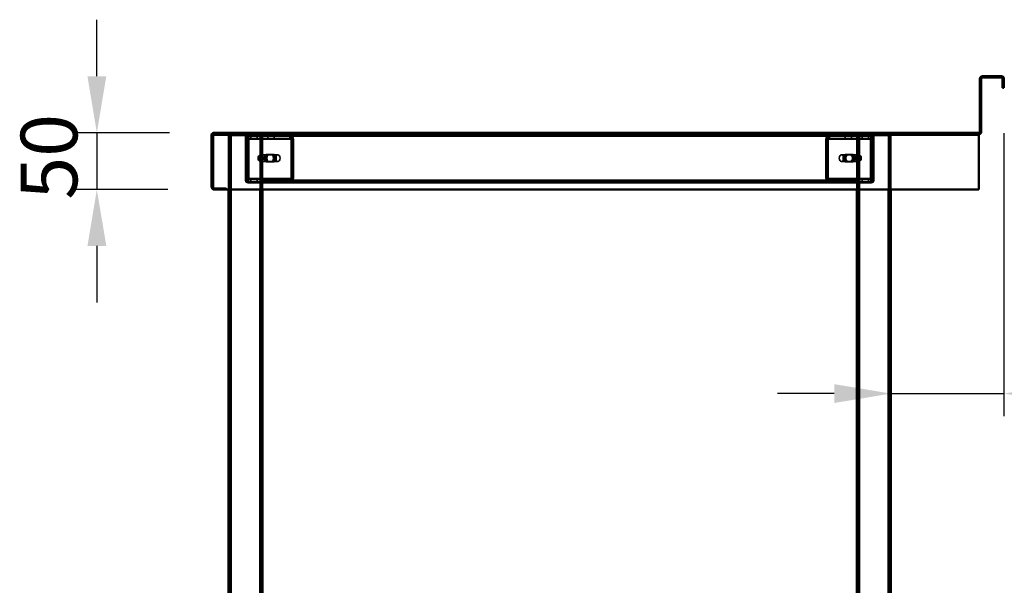
# Model space of a CAD drawing. Units: millimetres. Extents: x 65 to 5840, y 100 to 4100.
# Drawn here: x 3349 to 4219, y 1733 to 2233 of the extents above; entities that cross this region are included whole.
import ezdxf

# ---------------------------------------------------------------- set-up
doc = ezdxf.new("R2010")
doc.units = ezdxf.units.MM
doc.header["$LTSCALE"] = 20
for name, color, linetype, lineweight in [('Dimension (ISO)', 7, 'Continuous', 25), ('Hidden (ISO)', 7, 'Continuous', 35), ('Hidden Narrow (ISO)', 7, 'Continuous', 25), ('Visible (ISO)', 7, 'Continuous', 50), ('Visible Narrow (ISO)', 7, 'Continuous', 35)]:
    doc.layers.add(name, color=color, linetype=linetype, lineweight=lineweight)
doc.styles.add('Note Text (ISO)', font='tahoma.ttf')
doc.dimstyles.new('Default (ISO)', dxfattribs={"dimscale": 20, "dimtxt": 2.5, "dimasz": 2.5, "dimexe": 1, "dimexo": 2, "dimgap": 0.762, "dimtad": 1, "dimtoh": 1, "dimdec": 1, "dimrnd": 1e-08, "dimzin": 0, "dimdsep": 46, "dimtxsty": 'Note Text (ISO)', "dimcen": 0.09, "dimdle": 10, "dimclrd": 256, "dimclre": 256, "dimclrt": 256, "dimadec": 1, "dimazin": 0, "dimtfac": 1.40208, "dimtmove": 0, "dimatfit": 3, "dimfxl": 1, "dimtolj": 1, "dimtzin": 0, "dimlwd": -1, "dimlwe": -1, "dimarcsym": 0})

# ---------------------------------------------------------------- blocks, each defined once
blk = doc.blocks.new('*D13')
at = {"layer": 'Defpoints', "color": 0, "transparency": 16777216}
for p in [(4218.66, 2172.94), (4118.66, 1902.63), (4218.66, 1902.63)]:
    blk.add_point(p, dxfattribs=at)
at = {"layer": 'Dimension (ISO)', "transparency": 16777216}
for p, q in [((4218.66, 2132.94), (4218.66, 1882.63)), ((4068.66, 1902.63), (4018.66, 1902.63)), ((4118.66, 1902.63), (4218.66, 1902.63)), ((4268.66, 1902.63), (4480.57, 1902.63))]:
    blk.add_line(p, q, dxfattribs=at)
for points in [[(4068.66, 1910.97), (4068.66, 1894.3), (4118.66, 1902.63)], [(4268.66, 1910.97), (4268.66, 1894.3), (4218.66, 1902.63)]]:
    blk.add_solid(points, dxfattribs=at)
at = {"layer": 'Dimension (ISO)', "transparency": 16777216, "insert": (4363.08, 1969.92), "char_height": 50, "attachment_point": 1, "style": 'Note Text (ISO)'}
blk.add_mtext('\\A1;100', dxfattribs=at)
blk = doc.blocks.new('*D14')
at = {"layer": 'Defpoints', "color": 0, "transparency": 16777216}
for p in [(3521.52, 2133.14), (3417.31, 2083.14), (3520.06, 2083.14)]:
    blk.add_point(p, dxfattribs=at)
at = {"layer": 'Dimension (ISO)', "transparency": 16777216}
for p, q in [((3417.31, 2183.14), (3417.31, 2233.14)), ((3481.52, 2133.14), (3397.31, 2133.14)), ((3417.31, 2133.14), (3417.31, 2083.14)), ((3480.06, 2083.14), (3397.31, 2083.14)), ((3417.31, 2033.14), (3417.31, 1983.14))]:
    blk.add_line(p, q, dxfattribs=at)
for points in [[(3408.98, 2183.14), (3425.65, 2183.14), (3417.31, 2133.14)], [(3408.98, 2033.14), (3425.65, 2033.14), (3417.31, 2083.14)]]:
    blk.add_solid(points, dxfattribs=at)
at = {"layer": 'Dimension (ISO)', "transparency": 16777216, "insert": (3350.03, 2074.07), "char_height": 50, "attachment_point": 1, "rotation": 90, "style": 'Note Text (ISO)'}
blk.add_mtext('\\A1;50', dxfattribs=at)

msp = doc.modelspace()

# ---------------------------------------------------------------- linework, layer by layer
at = {"layer": 'Hidden (ISO)'}
for p, q in [((3521.52, 2131.94), (3520.86, 2131.94)), ((3521.52, 2131.94), (3521.52, 2133.14)), ((4196.46, 2131.94), (3521.52, 2131.94)), ((3549.86, 2131.94), (3549.86, 2130.74)), ((3550.87, 2130.74), (3550.87, 2131.94)), ((3563.65, 2130.74), (3563.65, 2131.94)), ((3563.66, 2131.94), (3563.66, 2130.74)), ((4088.66, 2130.74), (4088.66, 2131.94)), ((4088.67, 2131.94), (4088.67, 2130.74)), ((4101.45, 2130.74), (4101.45, 2131.94)), ((4102.46, 2131.94), (4102.46, 2130.74)), ((3533.66, 2130.74), (3533.66, 2083.14)), ((3533.66, 2130.74), (3536.06, 2130.74)), ((3534.86, 2130.74), (3534.86, 1268.14)), ((3561.26, 2130.74), (3536.06, 2130.74)), ((3548.66, 2129.74), (3548.66, 2091.14)), ((3549.57, 2128.04), (3550.44, 2129.61)), ((3549.79, 2128.65), (3549.79, 2130.25)), ((3549.79, 2130.25), (3550.21, 2130.25)), ((3549.79, 2128.25), (3549.79, 2128.65)), ((3550.21, 2128.25), (3549.79, 2128.25)), ((3549.84, 2127.25), (3549.84, 2093.14)), ((3549.86, 2091.14), (3549.86, 2129.74)), ((3549.99, 2128.04), (3550.86, 2129.61)), ((3550.21, 2130.25), (3550.21, 2128.25)), ((3550.21, 2130.25), (3563.66, 2130.25)), ((3550.21, 2128.25), (3563.66, 2128.25)), ((3550.26, 2093.14), (3550.26, 2127.25)), ((3551.25, 2127.25), (3551.25, 2093.14)), ((3551.68, 2093.14), (3551.68, 2127.25)), ((3553.43, 2130.25), (3553.43, 2128.25)), ((3558.88, 2130.25), (3558.88, 2128.25)), ((3561.26, 2130.74), (3563.66, 2130.74)), ((3562.46, 2130.74), (3562.46, 1268.14)), ((4088.66, 2130.74), (3563.66, 2130.74)), ((3563.66, 2130.74), (3563.66, 2083.14)), ((3563.66, 2130.25), (3588.12, 2130.25)), ((3563.66, 2128.25), (3588.12, 2128.25)), ((3568.43, 2130.25), (3568.43, 2128.25)), ((3573.88, 2130.25), (3573.88, 2128.25)), ((3587.7, 2130.25), (3587.7, 2128.65)), ((3587.7, 2128.65), (3587.7, 2128.25)), ((3588.12, 2128.65), (3588.12, 2130.25)), ((3588.12, 2128.25), (3588.12, 2128.65)), ((3588.79, 2128.04), (3589.66, 2129.61)), ((3589.06, 2093.14), (3589.06, 2127.25)), ((3589.22, 2128.04), (3590.09, 2129.61)), ((3589.49, 2127.25), (3589.49, 2093.14)), ((3590.48, 2093.14), (3590.48, 2127.25)), ((3590.9, 2127.25), (3590.9, 2093.14)), ((4061.41, 2127.25), (4061.41, 2093.14)), ((4061.84, 2093.14), (4061.84, 2127.25)), ((4063.1, 2128.04), (4062.22, 2129.61)), ((4063.52, 2128.04), (4062.65, 2129.61)), ((4062.83, 2127.25), (4062.83, 2093.14)), ((4063.25, 2093.14), (4063.25, 2127.25)), ((4064.19, 2128.65), (4064.19, 2130.25)), ((4064.19, 2130.25), (4064.61, 2130.25)), ((4064.19, 2128.25), (4064.19, 2128.65)), ((4064.61, 2128.25), (4064.19, 2128.25)), ((4064.61, 2130.25), (4088.66, 2130.25)), ((4064.61, 2130.25), (4064.61, 2128.65)), ((4064.61, 2128.65), (4064.61, 2128.25)), ((4064.61, 2128.25), (4088.66, 2128.25)), ((4078.43, 2130.25), (4078.43, 2128.25)), ((4083.88, 2130.25), (4083.88, 2128.25)), ((4088.66, 2130.74), (4091.06, 2130.74)), ((4088.66, 2130.74), (4088.66, 2083.14)), ((4088.66, 2130.25), (4102.53, 2130.25)), ((4088.66, 2128.25), (4102.53, 2128.25)), ((4089.86, 2130.74), (4089.86, 1268.14)), ((4116.26, 2130.74), (4091.06, 2130.74)), ((4093.43, 2130.25), (4093.43, 2128.25)), ((4098.88, 2130.25), (4098.88, 2128.25)), ((4100.64, 2093.14), (4100.64, 2127.25)), ((4101.06, 2127.25), (4101.06, 2093.14)), ((4102.32, 2128.04), (4101.45, 2129.61)), ((4102.75, 2128.04), (4101.88, 2129.61)), ((4102.05, 2093.14), (4102.05, 2127.25)), ((4102.1, 2130.25), (4102.1, 2128.65)), ((4102.1, 2128.65), (4102.1, 2128.25)), ((4102.46, 2091.14), (4102.46, 2129.74)), ((4102.48, 2127.25), (4102.48, 2093.14)), ((4102.53, 2130.25), (4102.53, 2128.25)), ((4103.66, 2091.14), (4103.66, 2129.74)), ((4116.26, 2130.74), (4118.66, 2130.74)), ((4117.46, 2130.74), (4117.46, 1268.14)), ((4118.66, 2130.74), (4118.66, 2083.14)), ((3561.89, 2113.74), (3562.11, 2113.74)), ((3562.95, 2113.74), (3577.1, 2113.74)), ((3567.14, 2113.91), (3571.06, 2113.91)), ((3572.47, 2113.91), (3571.06, 2113.91)), ((3572.47, 2113.91), (3573.6, 2113.91)), ((4089.36, 2113.74), (4075.22, 2113.74)), ((4078.71, 2113.91), (4080.12, 2113.91)), ((4080.12, 2113.91), (4084.05, 2113.91)), ((4084.05, 2113.91), (4085.18, 2113.91)), ((4090.42, 2113.74), (4090.21, 2113.74)), ((3549.86, 2113.64), (3548.66, 2113.64)), ((3549.86, 2107.24), (3548.66, 2107.24)), ((3560.13, 2112.41), (3560.13, 2109.07)), ((3561.33, 2107.85), (3561.33, 2113.63)), ((3561.89, 2107.74), (3562.11, 2107.74)), ((3562.45, 2113.63), (3562.45, 2107.85)), ((3562.95, 2107.74), (3577.1, 2107.74)), ((3571.06, 2107.57), (3567.14, 2107.57)), ((3572.47, 2107.57), (3571.06, 2107.57)), ((3573.6, 2107.57), (3572.47, 2107.57)), ((4089.36, 2107.74), (4075.22, 2107.74)), ((4078.71, 2107.57), (4080.12, 2107.57)), ((4084.05, 2107.57), (4080.12, 2107.57)), ((4084.05, 2107.57), (4085.18, 2107.57)), ((4089.86, 2107.85), (4089.86, 2113.63)), ((4090.42, 2107.74), (4090.21, 2107.74)), ((4090.98, 2113.63), (4090.98, 2107.85)), ((4092.18, 2109.07), (4092.18, 2112.41)), ((4103.66, 2113.64), (4102.46, 2113.64)), ((4103.66, 2107.24), (4102.46, 2107.24)), ((3549.57, 2092.35), (3550.44, 2090.78)), ((3549.79, 2091.74), (3549.79, 2092.14)), ((3549.79, 2092.14), (3550.21, 2092.14)), ((3549.79, 2090.14), (3549.79, 2091.74)), ((3550.21, 2090.14), (3549.79, 2090.14)), ((3549.99, 2092.35), (3550.86, 2090.78)), ((3563.66, 2092.14), (3550.21, 2092.14)), ((3550.21, 2090.14), (3550.21, 2092.14)), ((3563.66, 2090.14), (3550.21, 2090.14)), ((3557.66, 2090.14), (3550.86, 2090.14)), ((3550.86, 2088.94), (3557.66, 2088.94)), ((3553.41, 2090.14), (3553.41, 2088.94)), ((3553.43, 2090.14), (3553.43, 2092.14)), ((3557.66, 2090.14), (3557.66, 2088.94)), ((3557.66, 2088.94), (3561.16, 2088.94)), ((3558.88, 2090.14), (3558.88, 2092.14)), ((3558.91, 2090.14), (3558.91, 2088.94)), ((3561.16, 2088.94), (3561.16, 2090.14)), ((3588.12, 2092.14), (3563.66, 2092.14)), ((3588.12, 2090.14), (3563.66, 2090.14)), ((4088.66, 2088.94), (3563.66, 2088.94)), ((3567.16, 2090.14), (3567.16, 2088.94)), ((3568.41, 2090.14), (3568.41, 2088.94)), ((3568.43, 2090.14), (3568.43, 2092.14)), ((3573.88, 2090.14), (3573.88, 2092.14)), ((3573.91, 2090.14), (3573.91, 2088.94)), ((3587.7, 2092.14), (3587.7, 2091.74)), ((3587.7, 2091.74), (3587.7, 2090.14)), ((3588.12, 2091.74), (3588.12, 2092.14)), ((3588.12, 2090.14), (3588.12, 2091.74)), ((3588.12, 2090.14), (4064.61, 2090.14)), ((3588.79, 2092.35), (3589.66, 2090.78)), ((3589.22, 2092.35), (3590.09, 2090.78)), ((4063.1, 2092.35), (4062.22, 2090.78)), ((4063.52, 2092.35), (4062.65, 2090.78)), ((4064.19, 2091.74), (4064.19, 2092.14)), ((4064.19, 2092.14), (4064.61, 2092.14)), ((4064.19, 2090.14), (4064.19, 2091.74)), ((4064.61, 2092.14), (4064.61, 2091.74)), ((4088.66, 2092.14), (4064.61, 2092.14)), ((4064.61, 2091.74), (4064.61, 2090.14)), ((4088.66, 2090.14), (4064.61, 2090.14)), ((4078.41, 2090.14), (4078.41, 2088.94)), ((4078.43, 2090.14), (4078.43, 2092.14)), ((4083.88, 2090.14), (4083.88, 2092.14)), ((4083.91, 2090.14), (4083.91, 2088.94)), ((4085.16, 2088.94), (4085.16, 2090.14)), ((4102.53, 2092.14), (4088.66, 2092.14)), ((4102.53, 2090.14), (4088.66, 2090.14)), ((4091.16, 2090.14), (4091.16, 2088.94)), ((4091.16, 2088.94), (4094.66, 2088.94)), ((4093.41, 2090.14), (4093.41, 2088.94)), ((4093.43, 2090.14), (4093.43, 2092.14)), ((4094.66, 2088.94), (4094.66, 2090.14)), ((4094.66, 2090.14), (4101.46, 2090.14)), ((4094.66, 2088.94), (4101.46, 2088.94)), ((4098.88, 2090.14), (4098.88, 2092.14)), ((4098.91, 2090.14), (4098.91, 2088.94)), ((4102.32, 2092.35), (4101.45, 2090.78)), ((4102.75, 2092.35), (4101.88, 2090.78)), ((4102.1, 2092.14), (4102.1, 2091.74)), ((4102.1, 2091.74), (4102.1, 2090.14)), ((4102.53, 2090.14), (4102.53, 2092.14)), ((3520.86, 2084.34), (3531.46, 2084.34)), ((3531.46, 2084.34), (3531.46, 2083.14))]:
    msp.add_line(p, q, dxfattribs=at)
for centre, radius, start, end in [((3550.86, 2129.74), 2.2, 90, 180), ((4101.46, 2129.74), 2.2, 0, 90), ((3550.86, 2129.74), 1, 90, 180), ((4101.46, 2129.74), 1, 0, 90), ((3550.86, 2091.14), 2.2, 180, 270), ((3550.86, 2091.14), 1, 180, 270), ((4101.46, 2091.14), 2.2, 270, 0), ((4101.46, 2091.14), 1, 270, 0)]:
    msp.add_arc(centre, radius, start, end, dxfattribs=at)
for centre, major_axis, start_param, end_param in [((3549.13, 2127.25), (0, 1), 4.712389, 5.618956), ((3549.56, 2127.25), (0, -1), 1.570796, 2.477363), ((3549.13, 2127.25), (0, -3), 1.570796, 2.477363), ((3549.56, 2127.25), (0, 3), 4.712389, 5.618956), ((3588.36, 2127.25), (0, -1), 1.570796, 2.477363), ((3588.78, 2127.25), (0, 1), 4.712389, 5.618956), ((3588.36, 2127.25), (0, 3), 4.712389, 5.618956), ((3588.78, 2127.25), (0, -3), 1.570796, 2.477363), ((4063.53, 2127.25), (0, -3), 3.805822, 4.712389), ((4063.96, 2127.25), (0, 3), 0.664229, 1.570796), ((4063.53, 2127.25), (0, 1), 0.664229, 1.570796), ((4063.96, 2127.25), (0, -1), 3.805822, 4.712389), ((4102.76, 2127.25), (0, 3), 0.664229, 1.570796), ((4103.18, 2127.25), (0, -3), 3.805822, 4.712389), ((4102.76, 2127.25), (0, -1), 3.805822, 4.712389), ((4103.18, 2127.25), (0, 1), 0.664229, 1.570796), ((3561.89, 2110.74), (0, 3), 6.015422, 6.550949), ((3567.14, 2110.74), (0, -3.17), 3.141593, 6.283185), ((3568.27, 2110.74), (0, 3.17), 0, 3.141593), ((3568.55, 2110.74), (0, 3.17), 0, 3.141593), ((3569.68, 2110.74), (0, -3.17), 3.141593, 6.283185), ((3571.06, 2110.74), (0, 3.17), 3.141593, 6.283185), ((3572.19, 2110.74), (0, -3.17), 0, 3.141593), ((3572.47, 2110.74), (0, -3.17), 0, 3.141593), ((3573.6, 2110.74), (0, 3.17), 3.141593, 6.283185), ((4078.71, 2110.74), (0, 3.17), 0, 3.141593), ((4079.84, 2110.74), (0, -3.17), 3.141593, 6.283185), ((4080.12, 2110.74), (0, -3.17), 3.141593, 6.283185), ((4081.26, 2110.74), (0, 3.17), 0, 3.141593), ((4082.63, 2110.74), (0, -3.17), 0, 3.141593), ((4083.76, 2110.74), (0, 3.17), 3.141593, 6.283185), ((4084.05, 2110.74), (0, 3.17), 3.141593, 6.283185), ((4085.18, 2110.74), (0, -3.17), 0, 3.141593), ((4090.42, 2110.74), (0, 3), 6.015422, 6.550949), ((3561.89, 2110.74), (0, -3), 4.123163, 5.301615), ((3563.66, 2110.74), (4.24, 0), 2.172061, 2.552366), ((3563.66, 2110.74), (4.24, 0), 3.730819, 4.111125), ((3561.89, 2110.74), (0, -3), 6.015422, 6.550949), ((3561.89, 2110.74), (0, 3), 4.123163, 5.301615), ((4090.42, 2110.74), (0, -3), 4.123163, 5.301615), ((4090.42, 2110.74), (0, -3), 6.015422, 6.550949), ((4088.66, 2110.74), (4.24, 0), 0.589226, 0.969532), ((4088.66, 2110.74), (4.24, 0), 5.313653, 5.693959), ((4090.42, 2110.74), (0, 3), 4.123163, 5.301615), ((3549.13, 2093.14), (0, 1), 3.805822, 4.712389), ((3549.56, 2093.14), (0, -1), 0.664229, 1.570796), ((3549.13, 2093.14), (0, -3), 0.664229, 1.570796), ((3549.56, 2093.14), (0, 3), 3.805822, 4.712389), ((3588.36, 2093.14), (0, -1), 0.664229, 1.570796), ((3588.78, 2093.14), (0, 1), 3.805822, 4.712389), ((3588.36, 2093.14), (0, 3), 3.805822, 4.712389), ((3588.78, 2093.14), (0, -3), 0.664229, 1.570796), ((4063.53, 2093.14), (0, -3), 4.712389, 5.618956), ((4063.96, 2093.14), (0, 3), 1.570796, 2.477363), ((4063.53, 2093.14), (0, 1), 1.570796, 2.477363), ((4063.96, 2093.14), (0, -1), 4.712389, 5.618956), ((4102.76, 2093.14), (0, 3), 1.570796, 2.477363), ((4103.18, 2093.14), (0, -3), 4.712389, 5.618956), ((4102.76, 2093.14), (0, -1), 4.712389, 5.618956), ((4103.18, 2093.14), (0, 1), 1.570796, 2.477363)]:
    msp.add_ellipse(centre, major_axis=major_axis, ratio=0.707107, start_param=start_param, end_param=end_param, dxfattribs=at)
for centre in [(3577.1, 2110.74), (4075.22, 2110.74)]:
    msp.add_ellipse(centre, major_axis=(0, -3), ratio=0.707107, dxfattribs=at)
for points in [[(3520.06, 2130.94), (3520.17, 2131.31), (3520.48, 2131.62), (3520.86, 2131.8)], [(3521.52, 2131.94), (3521.3, 2131.94), (3521.06, 2131.88), (3520.86, 2131.8)], [(3520.86, 2083.14), (3520.58, 2083.14), (3520.31, 2083.19), (3520.06, 2083.29)]]:
    msp.add_open_spline(points, degree=3, dxfattribs=at)
for points, knots in [([(3549.57, 2128.04), (3549.61, 2128.11), (3549.65, 2128.16), (3549.73, 2128.23), (3549.76, 2128.25), (3549.79, 2128.25)], [0, 0, 0, 0, 0.0572704, 0.0572704, 0.1145408, 0.1145408, 0.1145408, 0.1145408]), ([(3549.61, 2128.12), (3549.67, 2128.22), (3549.71, 2128.32), (3549.76, 2128.49), (3549.78, 2128.55), (3549.79, 2128.63), (3549.79, 2128.65), (3549.79, 2128.65)], [0, 0, 0, 0, 0.0456783, 0.0456783, 0.0899311, 0.0899311, 0.1309726, 0.1309726, 0.1309726, 0.1309726]), ([(3549.79, 2130.25), (3549.91, 2130.25), (3550.04, 2130.2), (3550.26, 2129.98), (3550.36, 2129.82), (3550.44, 2129.61)], [0, 0, 0, 0, 0.1102018, 0.1102018, 0.2204035, 0.2204035, 0.2204035, 0.2204035]), ([(3550.21, 2128.25), (3550.18, 2128.25), (3550.15, 2128.23), (3550.08, 2128.16), (3550.04, 2128.11), (3549.99, 2128.04)], [0, 0, 0, 0, 0.0572704, 0.0572704, 0.1145408, 0.1145408, 0.1145408, 0.1145408]), ([(3550.04, 2128.12), (3550.09, 2128.22), (3550.14, 2128.32), (3550.19, 2128.49), (3550.2, 2128.55), (3550.21, 2128.63), (3550.21, 2128.65), (3550.21, 2128.65)], [0, 0, 0, 0, 0.0456783, 0.0456783, 0.0899311, 0.0899311, 0.1309726, 0.1309726, 0.1309726, 0.1309726]), ([(3550.86, 2129.61), (3550.79, 2129.82), (3550.69, 2129.98), (3550.46, 2130.2), (3550.34, 2130.25), (3550.21, 2130.25)], [0, 0, 0, 0, 0.1102018, 0.1102018, 0.2204035, 0.2204035, 0.2204035, 0.2204035]), ([(3589.66, 2129.61), (3589.37, 2129.82), (3589.05, 2129.98), (3588.39, 2130.2), (3588.04, 2130.25), (3587.7, 2130.25)], [0, 0, 0, 0, 0.1102018, 0.1102018, 0.2204035, 0.2204035, 0.2204035, 0.2204035]), ([(3587.7, 2128.25), (3587.89, 2128.25), (3588.07, 2128.23), (3588.44, 2128.16), (3588.62, 2128.11), (3588.79, 2128.04)], [0, 0, 0, 0, 0.0572704, 0.0572704, 0.1145408, 0.1145408, 0.1145408, 0.1145408]), ([(3588.12, 2130.25), (3588.47, 2130.25), (3588.81, 2130.2), (3589.48, 2129.98), (3589.79, 2129.82), (3590.09, 2129.61)], [0, 0, 0, 0, 0.1102018, 0.1102018, 0.2204035, 0.2204035, 0.2204035, 0.2204035]), ([(3589.22, 2128.04), (3589.05, 2128.11), (3588.87, 2128.16), (3588.5, 2128.23), (3588.31, 2128.25), (3588.12, 2128.25)], [0, 0, 0, 0, 0.0572704, 0.0572704, 0.1145408, 0.1145408, 0.1145408, 0.1145408]), ([(4064.19, 2130.25), (4063.84, 2130.25), (4063.5, 2130.2), (4062.84, 2129.98), (4062.52, 2129.82), (4062.22, 2129.61)], [0, 0, 0, 0, 0.1102018, 0.1102018, 0.2204035, 0.2204035, 0.2204035, 0.2204035]), ([(4062.65, 2129.61), (4062.94, 2129.82), (4063.26, 2129.98), (4063.93, 2130.2), (4064.27, 2130.25), (4064.61, 2130.25)], [0, 0, 0, 0, 0.1102018, 0.1102018, 0.2204035, 0.2204035, 0.2204035, 0.2204035]), ([(4063.1, 2128.04), (4063.27, 2128.11), (4063.45, 2128.16), (4063.81, 2128.23), (4064, 2128.25), (4064.19, 2128.25)], [0, 0, 0, 0, 0.0572704, 0.0572704, 0.1145408, 0.1145408, 0.1145408, 0.1145408]), ([(4064.61, 2128.25), (4064.43, 2128.25), (4064.24, 2128.23), (4063.87, 2128.16), (4063.69, 2128.11), (4063.52, 2128.04)], [0, 0, 0, 0, 0.0572704, 0.0572704, 0.1145408, 0.1145408, 0.1145408, 0.1145408]), ([(4101.45, 2129.61), (4101.53, 2129.82), (4101.63, 2129.98), (4101.85, 2130.2), (4101.98, 2130.25), (4102.1, 2130.25)], [0, 0, 0, 0, 0.1102018, 0.1102018, 0.2204035, 0.2204035, 0.2204035, 0.2204035]), ([(4102.53, 2130.25), (4102.4, 2130.25), (4102.28, 2130.2), (4102.05, 2129.98), (4101.95, 2129.82), (4101.88, 2129.61)], [0, 0, 0, 0, 0.1102018, 0.1102018, 0.2204035, 0.2204035, 0.2204035, 0.2204035]), ([(4102.1, 2128.65), (4102.1, 2128.65), (4102.1, 2128.63), (4102.12, 2128.53), (4102.13, 2128.46), (4102.19, 2128.3), (4102.23, 2128.21), (4102.28, 2128.12)], [0, 0, 0, 0, 0.0462649, 0.0462649, 0.0905883, 0.0905883, 0.1309708, 0.1309708, 0.1309708, 0.1309708]), ([(4102.1, 2128.25), (4102.13, 2128.25), (4102.16, 2128.23), (4102.23, 2128.16), (4102.27, 2128.11), (4102.32, 2128.04)], [0, 0, 0, 0, 0.0572704, 0.0572704, 0.1145408, 0.1145408, 0.1145408, 0.1145408]), ([(4102.53, 2128.65), (4102.53, 2128.65), (4102.53, 2128.63), (4102.54, 2128.53), (4102.56, 2128.46), (4102.61, 2128.3), (4102.65, 2128.21), (4102.7, 2128.12)], [0, 0, 0, 0, 0.0462649, 0.0462649, 0.0905883, 0.0905883, 0.1309708, 0.1309708, 0.1309708, 0.1309708]), ([(4102.75, 2128.04), (4102.7, 2128.11), (4102.66, 2128.16), (4102.59, 2128.23), (4102.56, 2128.25), (4102.53, 2128.25)], [0, 0, 0, 0, 0.0572704, 0.0572704, 0.1145408, 0.1145408, 0.1145408, 0.1145408]), ([(3563.66, 2113.21), (3563.66, 2113.35), (3563.6, 2113.49), (3563.36, 2113.68), (3563.18, 2113.74), (3562.73, 2113.74), (3562.45, 2113.68), (3561.86, 2113.49), (3561.54, 2113.35), (3561.26, 2113.21)], [0.9721062, 0.9721062, 0.9721062, 0.9721062, 1.06748, 1.06748, 1.1628537, 1.1628537, 1.2582274, 1.2582274, 1.3536011, 1.3536011, 1.3536011, 1.3536011]), ([(3561.33, 2113.63), (3561.46, 2113.66), (3561.59, 2113.68), (3561.86, 2113.73), (3562, 2113.74), (3562.21, 2113.74), (3562.31, 2113.73), (3562.42, 2113.68), (3562.45, 2113.66), (3562.45, 2113.63)], [0.0991716, 0.0991716, 0.0991716, 0.0991716, 0.1373144, 0.1373144, 0.183055, 0.183055, 0.2287956, 0.2287956, 0.2669385, 0.2669385, 0.2669385, 0.2669385]), ([(4091.06, 2113.21), (4090.77, 2113.35), (4090.46, 2113.49), (4089.86, 2113.68), (4089.58, 2113.74), (4089.14, 2113.74), (4088.95, 2113.68), (4088.71, 2113.49), (4088.66, 2113.35), (4088.66, 2113.21)], [0.9721062, 0.9721062, 0.9721062, 0.9721062, 1.06748, 1.06748, 1.1628537, 1.1628537, 1.2582274, 1.2582274, 1.3536011, 1.3536011, 1.3536011, 1.3536011]), ([(4089.86, 2113.63), (4089.87, 2113.66), (4089.9, 2113.68), (4090.01, 2113.73), (4090.1, 2113.74), (4090.32, 2113.74), (4090.45, 2113.73), (4090.72, 2113.68), (4090.86, 2113.66), (4090.98, 2113.63)], [0.0991716, 0.0991716, 0.0991716, 0.0991716, 0.1373144, 0.1373144, 0.183055, 0.183055, 0.2287956, 0.2287956, 0.2669385, 0.2669385, 0.2669385, 0.2669385]), ([(3561.26, 2108.26), (3561.54, 2108.13), (3561.86, 2107.99), (3562.45, 2107.79), (3562.73, 2107.74), (3563.18, 2107.74), (3563.36, 2107.79), (3563.6, 2107.99), (3563.66, 2108.13), (3563.66, 2108.26)], [0.1968705, 0.1968705, 0.1968705, 0.1968705, 0.2922442, 0.2922442, 0.3876179, 0.3876179, 0.4829916, 0.4829916, 0.5783653, 0.5783653, 0.5783653, 0.5783653]), ([(3562.45, 2107.85), (3562.45, 2107.82), (3562.42, 2107.79), (3562.31, 2107.75), (3562.21, 2107.74), (3562, 2107.74), (3561.86, 2107.75), (3561.59, 2107.79), (3561.46, 2107.82), (3561.33, 2107.85)], [0.4652817, 0.4652817, 0.4652817, 0.4652817, 0.5034245, 0.5034245, 0.5491651, 0.5491651, 0.5949057, 0.5949057, 0.6330486, 0.6330486, 0.6330486, 0.6330486]), ([(4088.66, 2108.26), (4088.66, 2108.13), (4088.71, 2107.99), (4088.95, 2107.79), (4089.14, 2107.74), (4089.58, 2107.74), (4089.86, 2107.79), (4090.46, 2107.99), (4090.77, 2108.13), (4091.06, 2108.26)], [0.1968705, 0.1968705, 0.1968705, 0.1968705, 0.2922442, 0.2922442, 0.3876179, 0.3876179, 0.4829916, 0.4829916, 0.5783653, 0.5783653, 0.5783653, 0.5783653]), ([(4090.98, 2107.85), (4090.86, 2107.82), (4090.72, 2107.79), (4090.45, 2107.75), (4090.32, 2107.74), (4090.1, 2107.74), (4090.01, 2107.75), (4089.9, 2107.79), (4089.87, 2107.82), (4089.86, 2107.85)], [0.4652817, 0.4652817, 0.4652817, 0.4652817, 0.5034245, 0.5034245, 0.5491651, 0.5491651, 0.5949057, 0.5949057, 0.6330486, 0.6330486, 0.6330486, 0.6330486]), ([(3549.79, 2092.14), (3549.76, 2092.14), (3549.73, 2092.16), (3549.65, 2092.23), (3549.61, 2092.28), (3549.57, 2092.35)], [0, 0, 0, 0, 0.0572704, 0.0572704, 0.1145408, 0.1145408, 0.1145408, 0.1145408]), ([(3549.79, 2091.74), (3549.79, 2091.74), (3549.79, 2091.76), (3549.77, 2091.86), (3549.76, 2091.93), (3549.7, 2092.09), (3549.66, 2092.18), (3549.61, 2092.27)], [0, 0, 0, 0, 0.0462649, 0.0462649, 0.0905883, 0.0905883, 0.1309708, 0.1309708, 0.1309708, 0.1309708]), ([(3550.44, 2090.78), (3550.36, 2090.57), (3550.26, 2090.41), (3550.04, 2090.19), (3549.91, 2090.14), (3549.79, 2090.14)], [0, 0, 0, 0, 0.1102018, 0.1102018, 0.2204035, 0.2204035, 0.2204035, 0.2204035]), ([(3549.99, 2092.35), (3550.04, 2092.28), (3550.08, 2092.23), (3550.15, 2092.16), (3550.18, 2092.14), (3550.21, 2092.14)], [0, 0, 0, 0, 0.0572704, 0.0572704, 0.1145408, 0.1145408, 0.1145408, 0.1145408]), ([(3550.21, 2091.74), (3550.21, 2091.74), (3550.21, 2091.76), (3550.2, 2091.86), (3550.18, 2091.93), (3550.13, 2092.09), (3550.09, 2092.18), (3550.04, 2092.27)], [0, 0, 0, 0, 0.0462649, 0.0462649, 0.0905883, 0.0905883, 0.1309708, 0.1309708, 0.1309708, 0.1309708]), ([(3550.21, 2090.14), (3550.34, 2090.14), (3550.46, 2090.19), (3550.69, 2090.41), (3550.79, 2090.57), (3550.86, 2090.78)], [0, 0, 0, 0, 0.1102018, 0.1102018, 0.2204035, 0.2204035, 0.2204035, 0.2204035]), ([(3588.79, 2092.35), (3588.62, 2092.28), (3588.44, 2092.23), (3588.07, 2092.16), (3587.89, 2092.14), (3587.7, 2092.14)], [0, 0, 0, 0, 0.0572704, 0.0572704, 0.1145408, 0.1145408, 0.1145408, 0.1145408]), ([(3587.7, 2090.14), (3588.04, 2090.14), (3588.39, 2090.19), (3589.05, 2090.41), (3589.37, 2090.57), (3589.66, 2090.78)], [0, 0, 0, 0, 0.1102018, 0.1102018, 0.2204035, 0.2204035, 0.2204035, 0.2204035]), ([(3588.12, 2092.14), (3588.31, 2092.14), (3588.5, 2092.16), (3588.87, 2092.23), (3589.05, 2092.28), (3589.22, 2092.35)], [0, 0, 0, 0, 0.0572704, 0.0572704, 0.1145408, 0.1145408, 0.1145408, 0.1145408]), ([(3590.09, 2090.78), (3589.79, 2090.57), (3589.48, 2090.41), (3588.81, 2090.19), (3588.47, 2090.14), (3588.12, 2090.14)], [0, 0, 0, 0, 0.1102018, 0.1102018, 0.2204035, 0.2204035, 0.2204035, 0.2204035]), ([(4062.22, 2090.78), (4062.52, 2090.57), (4062.84, 2090.41), (4063.5, 2090.19), (4063.84, 2090.14), (4064.19, 2090.14)], [0, 0, 0, 0, 0.1102018, 0.1102018, 0.2204035, 0.2204035, 0.2204035, 0.2204035]), ([(4064.61, 2090.14), (4064.27, 2090.14), (4063.93, 2090.19), (4063.26, 2090.41), (4062.94, 2090.57), (4062.65, 2090.78)], [0, 0, 0, 0, 0.1102018, 0.1102018, 0.2204035, 0.2204035, 0.2204035, 0.2204035]), ([(4064.19, 2092.14), (4064, 2092.14), (4063.81, 2092.16), (4063.45, 2092.23), (4063.27, 2092.28), (4063.1, 2092.35)], [0, 0, 0, 0, 0.0572704, 0.0572704, 0.1145408, 0.1145408, 0.1145408, 0.1145408]), ([(4063.52, 2092.35), (4063.69, 2092.28), (4063.87, 2092.23), (4064.24, 2092.16), (4064.43, 2092.14), (4064.61, 2092.14)], [0, 0, 0, 0, 0.0572704, 0.0572704, 0.1145408, 0.1145408, 0.1145408, 0.1145408]), ([(4102.1, 2090.14), (4101.98, 2090.14), (4101.85, 2090.19), (4101.63, 2090.41), (4101.53, 2090.57), (4101.45, 2090.78)], [0, 0, 0, 0, 0.1102018, 0.1102018, 0.2204035, 0.2204035, 0.2204035, 0.2204035]), ([(4101.88, 2090.78), (4101.95, 2090.57), (4102.05, 2090.41), (4102.28, 2090.19), (4102.4, 2090.14), (4102.53, 2090.14)], [0, 0, 0, 0, 0.1102018, 0.1102018, 0.2204035, 0.2204035, 0.2204035, 0.2204035]), ([(4102.32, 2092.35), (4102.27, 2092.28), (4102.23, 2092.23), (4102.16, 2092.16), (4102.13, 2092.14), (4102.1, 2092.14)], [0, 0, 0, 0, 0.0572704, 0.0572704, 0.1145408, 0.1145408, 0.1145408, 0.1145408]), ([(4102.28, 2092.27), (4102.22, 2092.17), (4102.18, 2092.07), (4102.13, 2091.9), (4102.11, 2091.84), (4102.1, 2091.76), (4102.1, 2091.74), (4102.1, 2091.74)], [0, 0, 0, 0, 0.0456783, 0.0456783, 0.0899311, 0.0899311, 0.1309726, 0.1309726, 0.1309726, 0.1309726]), ([(4102.53, 2092.14), (4102.56, 2092.14), (4102.59, 2092.16), (4102.66, 2092.23), (4102.7, 2092.28), (4102.75, 2092.35)], [0, 0, 0, 0, 0.0572704, 0.0572704, 0.1145408, 0.1145408, 0.1145408, 0.1145408]), ([(4102.7, 2092.27), (4102.64, 2092.17), (4102.6, 2092.07), (4102.55, 2091.9), (4102.54, 2091.84), (4102.53, 2091.76), (4102.53, 2091.74), (4102.53, 2091.74)], [0, 0, 0, 0, 0.0456783, 0.0456783, 0.0899311, 0.0899311, 0.1309726, 0.1309726, 0.1309726, 0.1309726]), ([(3520.06, 2084.74), (3520.21, 2084.56), (3520.41, 2084.41), (3520.64, 2084.36), (3520.71, 2084.35), (3520.78, 2084.34), (3520.86, 2084.34)], [0.4096655, 0.4096655, 0.4096655, 0.4096655, 0.8598922, 0.8598922, 0.8598922, 1, 1, 1, 1])]:
    msp.add_open_spline(points, degree=3, knots=knots, dxfattribs=at)
at = {"layer": 'Hidden Narrow (ISO)'}
for p, q in [((3520.86, 2132.63), (3520.86, 2132.83)), ((3520.86, 2131.94), (3520.86, 2132.63)), ((3520.86, 2131.8), (3520.86, 2131.94)), ((3550.86, 2130.74), (3550.86, 2131.94)), ((4101.46, 2130.74), (4101.46, 2131.94)), ((3536.06, 2130.74), (3536.06, 2083.14)), ((3549.86, 2129.74), (3548.66, 2129.74)), ((3550.26, 2127.25), (3549.84, 2127.25)), ((3589.49, 2127.25), (3550.26, 2127.25)), ((3561.26, 2130.74), (3561.26, 2083.14)), ((4088.66, 2129.74), (3563.66, 2129.74)), ((3590.9, 2127.25), (3589.49, 2127.25)), ((4061.84, 2127.25), (4061.41, 2127.25)), ((4063.25, 2127.25), (4061.84, 2127.25)), ((4102.48, 2127.25), (4063.25, 2127.25)), ((4091.06, 2130.74), (4091.06, 2083.14)), ((4103.66, 2129.74), (4102.46, 2129.74)), ((4116.26, 2130.74), (4116.26, 2083.14)), ((3549.86, 2091.14), (3548.66, 2091.14)), ((3549.84, 2093.14), (3550.26, 2093.14)), ((3550.26, 2093.14), (3589.49, 2093.14)), ((3550.86, 2090.14), (3550.86, 2088.94)), ((4088.66, 2091.14), (3563.66, 2091.14)), ((3589.49, 2093.14), (3590.9, 2093.14)), ((4061.41, 2093.14), (4061.84, 2093.14)), ((4061.84, 2093.14), (4063.25, 2093.14)), ((4063.25, 2093.14), (4102.48, 2093.14)), ((4101.46, 2088.94), (4101.46, 2090.14)), ((4103.66, 2091.14), (4102.46, 2091.14)), ((3520.86, 2083.14), (3520.86, 2084.34))]:
    msp.add_line(p, q, dxfattribs=at)
for points, knots in [([(3520.06, 2130.94), (3520.09, 2131.04), (3520.13, 2131.14), (3520.24, 2131.34), (3520.31, 2131.45), (3520.44, 2131.67), (3520.5, 2131.78), (3520.56, 2131.89)], [-0.2123873, -0.2123873, -0.2123873, -0.2123873, -0.1679729, -0.1679729, -0.1224558, -0.1224558, -0.0803939, -0.0803939, -0.0803939, -0.0803939]), ([(3520.23, 2131.72), (3520.25, 2131.74), (3520.28, 2131.76), (3520.37, 2131.82), (3520.42, 2131.84), (3520.51, 2131.88), (3520.54, 2131.89), (3520.56, 2131.89)], [-0.1580167, -0.1580167, -0.1580167, -0.1580167, -0.1069845, -0.1069845, -0.0646868, -0.0646868, -0.0503537, -0.0503537, -0.0503537, -0.0503537]), ([(3520.56, 2131.89), (3520.6, 2131.98), (3520.64, 2132.06), (3520.75, 2132.31), (3520.81, 2132.47), (3520.86, 2132.63)], [-0.08011591, -0.08011591, -0.08011591, -0.08011591, -0.05142677, -0.05142677, 0, 0, 0, 0])]:
    msp.add_open_spline(points, degree=3, knots=knots, dxfattribs=at)
for points in [[(3520.56, 2131.89), (3520.65, 2131.92), (3520.75, 2131.94), (3520.86, 2131.94)], [(3520.86, 2132.63), (3520.88, 2132.72), (3520.91, 2132.81), (3520.93, 2132.9)]]:
    msp.add_open_spline(points, degree=3, dxfattribs=at)
at = {"layer": 'Visible (ISO)'}
for p, q in [((4197.46, 2180.94), (4197.46, 2134.14)), ((4198.66, 2134.14), (4198.66, 2180.94)), ((4216.46, 2183.14), (4199.66, 2183.14)), ((4199.66, 2181.94), (4216.46, 2181.94)), ((4217.46, 2180.94), (4217.46, 2172.94)), ((4218.66, 2172.94), (4218.66, 2180.94)), ((4218.66, 2172.94), (4217.46, 2172.94)), ((3520.86, 2133.14), (3520.86, 2132.83)), ((3520.86, 2133.14), (3521.52, 2133.14)), ((3521.52, 2133.14), (4196.46, 2133.14)), ((4196.46, 2132.9), (4196.46, 2133.14)), ((4196.46, 2130.94), (4196.46, 2132.9)), ((3519.86, 2130.94), (3518.66, 2130.94)), ((3518.66, 2130.94), (3518.66, 2085.34)), ((3519.86, 2085.34), (3519.86, 2130.94)), ((3520.06, 2130.94), (3520.06, 2083.14)), ((4196.46, 2130.94), (4196.46, 2083.14)), ((3518.66, 2085.34), (3519.86, 2085.34)), ((3520.06, 2083.14), (4196.46, 2083.14)), ((3533.66, 2083.14), (3533.66, 1268.14)), ((3563.66, 2083.14), (3563.66, 1268.14)), ((4088.66, 2083.14), (4088.66, 1268.14)), ((4118.66, 2083.14), (4118.66, 1268.14))]:
    msp.add_line(p, q, dxfattribs=at)
for centre, radius, start, end in [((4199.66, 2180.94), 2.2, 90, 180), ((4199.66, 2180.94), 1, 90, 180), ((4216.46, 2180.94), 2.2, 0, 90), ((4216.46, 2180.94), 1, 0, 90), ((4196.46, 2134.14), 1, 270, 0), ((4196.46, 2134.14), 2.2, 270, 332.96431), ((4196.46, 2134.14), 2.2, 332.96431, 0)]:
    msp.add_arc(centre, radius, start, end, dxfattribs=at)
for points, knots in [([(3518.66, 2130.94), (3518.66, 2131.81), (3519.16, 2132.51), (3519.78, 2132.85), (3519.8, 2132.87), (3519.83, 2132.88), (3519.86, 2132.9)], [-1, -1, -1, -1, -0.3516724, -0.3516724, -0.3516724, -0.3233608, -0.3233608, -0.3233608, -0.3233608]), ([(3520.23, 2131.72), (3520.08, 2131.59), (3519.95, 2131.42), (3519.89, 2131.21), (3519.87, 2131.12), (3519.86, 2131.03), (3519.86, 2130.94)], [0.461381, 0.461381, 0.461381, 0.461381, 0.8471583, 0.8471583, 0.8471583, 1, 1, 1, 1]), ([(3520.86, 2132.83), (3520.66, 2132.64), (3520.48, 2132.36), (3520.34, 2132.01), (3520.3, 2131.92), (3520.26, 2131.82), (3520.23, 2131.72)], [-0.642877, -0.642877, -0.642877, -0.642877, -0.3058879, -0.3058879, -0.3058879, -0.2144669, -0.2144669, -0.2144669, -0.2144669]), ([(3520.06, 2083.29), (3519.56, 2083.49), (3519.13, 2083.87), (3518.89, 2084.36), (3518.74, 2084.66), (3518.66, 2085), (3518.66, 2085.34)], [-0.7630702, -0.7630702, -0.7630702, -0.7630702, -0.2939453, -0.2939453, -0.2939453, 0, 0, 0, 0])]:
    msp.add_open_spline(points, degree=3, knots=knots, dxfattribs=at)
for points in [[(3519.86, 2132.9), (3520.17, 2133.06), (3520.51, 2133.14), (3520.86, 2133.14)], [(3520.23, 2131.72), (3520.15, 2131.47), (3520.09, 2131.21), (3520.06, 2130.94)], [(3520.86, 2132.83), (3520.88, 2132.86), (3520.9, 2132.88), (3520.93, 2132.9)], [(3520.93, 2132.9), (3521.12, 2133.06), (3521.32, 2133.14), (3521.52, 2133.14)], [(3519.86, 2085.34), (3519.86, 2085.12), (3519.93, 2084.91), (3520.06, 2084.74)]]:
    msp.add_open_spline(points, degree=3, dxfattribs=at)
at = {"layer": 'Visible Narrow (ISO)'}
for p, q in [((4197.46, 2180.94), (4198.66, 2180.94)), ((4199.66, 2183.14), (4199.66, 2181.94)), ((4216.46, 2183.14), (4216.46, 2181.94)), ((4218.66, 2180.94), (4217.46, 2180.94)), ((3519.86, 2132.9), (3519.86, 2130.94)), ((4196.46, 2133.14), (4198.42, 2133.14)), ((4197.46, 2134.14), (4198.66, 2134.14)), ((4196.46, 2130.94), (3520.06, 2130.94)), ((3536.06, 2083.14), (3536.06, 1268.14)), ((3561.26, 2083.14), (3561.26, 1268.14)), ((4091.06, 2083.14), (4091.06, 1268.14)), ((4116.26, 2083.14), (4116.26, 1268.14))]:
    msp.add_line(p, q, dxfattribs=at)

# ---------------------------------------------------------------- dimensions: what is measured, and where the dimension line sits
at = {"layer": 'Dimension (ISO)'}
for base, p1, p2, angle, override, picture, middle in [((3417.31, 2083.14), (3521.52, 2133.14), (3520.06, 2083.14), 270, {"dimgap": 0.762, "dimtoh": 0, "dimdec": 0, "dimtol": 0, "dimlim": 0, "dimtp": 0, "dimtm": 0, "dimtdec": 2, "dimtofl": 1, "dimatfit": 1}, '*D14', (3417.31, 2108.14)), ((4218.66, 1902.63), (4118.66, 1902.63), (4218.66, 2172.94), 180, {"dimgap": 0.762, "dimtoh": 0, "dimdec": 0, "dimse1": 1, "dimtol": 0, "dimlim": 0, "dimtp": 0, "dimtm": 0, "dimtdec": 2, "dimtofl": 1, "dimatfit": 1}, '*D13', (4414.2, 1902.63))]:
    dim = msp.add_linear_dim(base=base, p1=p1, p2=p2, angle=angle, dimstyle='Default (ISO)', override=override, dxfattribs=at)
    dim.commit()
    dim.dimension.update_dxf_attribs({"geometry": picture, "text_midpoint": middle, "dimtype": 160})

doc.saveas('drawing.dxf')
